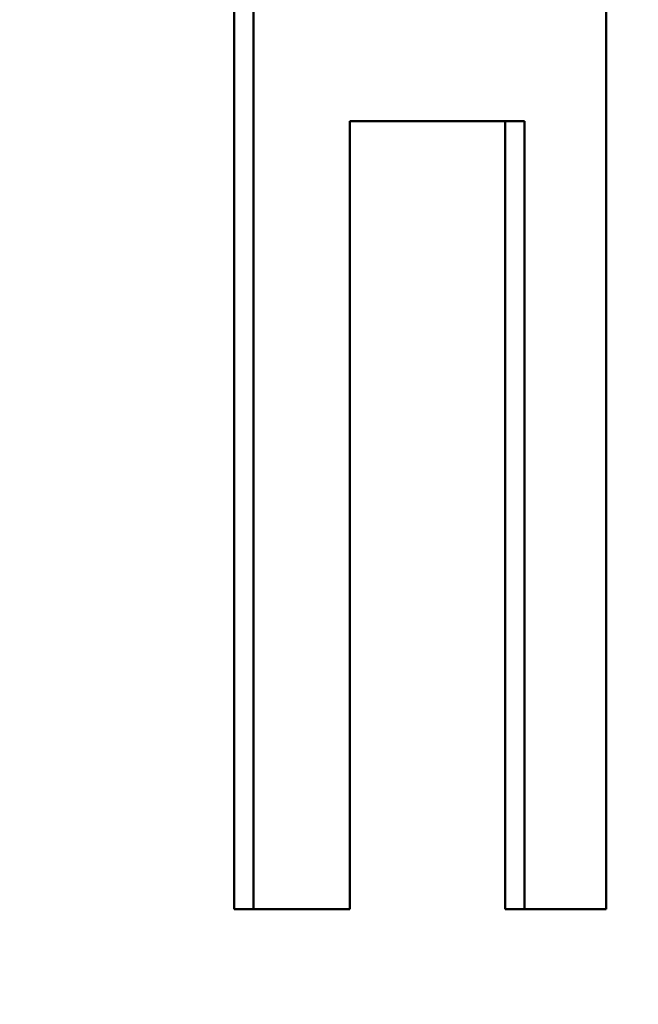
# Model space of a CAD drawing. Units: millimetres. Extents: x -907 to 1554, y -98 to 2458.
# Drawn here: x 1389 to 1390, y 1128 to 1130 of the extents above; entities that cross this region are included whole.
import ezdxf

# ---------------------------------------------------------------- set-up
doc = ezdxf.new("R2010")
doc.units = ezdxf.units.MM
doc.header["$LTSCALE"] = 6
doc.layers.add('Dimensions(Pyrox)', color=7, linetype='Continuous', lineweight=25)
doc.layers.add('Visible Edges(Pyrox)', color=7, linetype='Continuous', lineweight=50)
doc.styles.add('Current-BSI', font='arial.ttf')
doc.dimstyles.new('Pyrox', dxfattribs={"dimscale": 6, "dimtxt": 3.5, "dimasz": 2.5, "dimexe": 1, "dimexo": 1, "dimgap": 0.5, "dimtad": 1, "dimdec": 1, "dimrnd": 1e-08, "dimzin": 0, "dimtxsty": 'Current-BSI', "dimcen": 0.09, "dimdle": 10, "dimclrd": 7, "dimclre": 7, "dimclrt": 7, "dimazin": 0, "dimtfac": 1, "dimtmove": 0, "dimatfit": 3, "dimfxl": 1, "dimtolj": 1, "dimtzin": 0, "dimlwd": 9, "dimlwe": 9, "dimarcsym": 0})

# ---------------------------------------------------------------- blocks, each defined once
blk = doc.blocks.new('*D14')
at = {"layer": 'Defpoints', "color": 0, "linetype": 'Continuous', "transparency": 16777216}
for p in [(1089.3548, 1199.3478), (1089.3548, 1139.3478), (1415.6583, 1119.0402)]:
    blk.add_point(p, dxfattribs=at)
at = {"layer": 'Dimensions(Pyrox)', "color": 7, "linetype": 'Continuous', "lineweight": 9, "transparency": 16777216}
for p, q in [((1089.3548, 1145.3478), (1089.3548, 1205.3478)), ((1415.6583, 1125.0402), (1415.6583, 1205.3478)), ((1400.6583, 1199.3478), (1104.3548, 1199.3478))]:
    blk.add_line(p, q, dxfattribs=at)
at = {"layer": 'Dimensions(Pyrox)', "color": 7, "linetype": 'Continuous', "transparency": 16777216}
for points in [[(1104.3548, 1201.8478), (1104.3548, 1196.8478), (1089.3548, 1199.3478)], [(1400.6583, 1201.8478), (1400.6583, 1196.8478), (1415.6583, 1199.3478)]]:
    blk.add_solid(points, dxfattribs=at)
at = {"layer": 'Dimensions(Pyrox)', "color": 7, "linetype": 'Continuous', "lineweight": 9, "transparency": 16777216, "insert": (1217.0982, 1223.8062), "char_height": 21, "attachment_point": 1, "style": 'Current-BSI'}
blk.add_mtext('\\A1;326', dxfattribs=at)

msp = doc.modelspace()

# ---------------------------------------------------------------- linework, layer by layer
at = {"layer": 'Visible Edges(Pyrox)'}
for p, q in [((1389.2616, 1128.1387), (1389.2616, 1132.6387)), ((1389.9389, 1128.1387), (1389.9389, 1130.1074)), ((1389.2616, 1128.1387), (1389.3098, 1128.1387)), ((1389.9389, 1128.1387), (1389.9875, 1128.1387))]:
    msp.add_line(p, q, dxfattribs=at)
for points in [[(1389.3098, 1128.1387), (1389.3098, 1129.6387), (1389.3098, 1131.1387), (1389.3098, 1132.6387)], [(1390.1916, 1132.6387), (1390.1916, 1131.1387), (1390.1916, 1129.6387), (1390.1916, 1128.1387)], [(1389.9875, 1130.1074), (1389.8502, 1130.1074), (1389.7047, 1130.1074), (1389.5512, 1130.1074)]]:
    msp.add_open_spline(points, degree=3, dxfattribs=at)
for points, knots in [([(1389.5512, 1130.1074), (1389.5512, 1129.916), (1389.5512, 1129.7246), (1389.5512, 1129.5332), (1389.5512, 1129.4512), (1389.5512, 1129.3691), (1389.5512, 1129.2871), (1389.5512, 1129.2597), (1389.5512, 1129.2324), (1389.5512, 1129.2051), (1389.5512, 1129.1504), (1389.5512, 1129.0957), (1389.5512, 1129.041), (1389.5512, 1128.959), (1389.5512, 1128.8769), (1389.5512, 1128.7949), (1389.5512, 1128.5762), (1389.5512, 1128.3574), (1389.5512, 1128.1387)], [0, 0, 0, 0, 0.0574219, 0.0574219, 0.0574219, 0.0820312, 0.0820312, 0.0820312, 0.0902344, 0.0902344, 0.0902344, 0.1066406, 0.1066406, 0.1066406, 0.13125, 0.13125, 0.13125, 0.196875, 0.196875, 0.196875, 0.196875]), ([(1389.9875, 1128.1387), (1389.9875, 1128.248), (1389.9875, 1128.3574), (1389.9875, 1128.4668), (1389.9875, 1128.4941), (1389.9875, 1128.5215), (1389.9875, 1128.5488), (1389.9875, 1128.6035), (1389.9875, 1128.6582), (1389.9875, 1128.7129), (1389.9875, 1128.7402), (1389.9875, 1128.7676), (1389.9875, 1128.7949), (1389.9875, 1128.8496), (1389.9875, 1128.9043), (1389.9875, 1128.959), (1389.9875, 1128.9863), (1389.9875, 1129.0137), (1389.9875, 1129.041), (1389.9875, 1129.0957), (1389.9875, 1129.1504), (1389.9875, 1129.2051), (1389.9875, 1129.2324), (1389.9875, 1129.2597), (1389.9875, 1129.2871), (1389.9875, 1129.5605), (1389.9875, 1129.834), (1389.9875, 1130.1074)], [0, 0, 0, 0, 0.0328125, 0.0328125, 0.0328125, 0.0410156, 0.0410156, 0.0410156, 0.0574219, 0.0574219, 0.0574219, 0.065625, 0.065625, 0.065625, 0.0820312, 0.0820312, 0.0820312, 0.0902344, 0.0902344, 0.0902344, 0.1066406, 0.1066406, 0.1066406, 0.1148437, 0.1148437, 0.1148437, 0.196875, 0.196875, 0.196875, 0.196875]), ([(1389.5512, 1128.1387), (1389.5283, 1128.1387), (1389.5053, 1128.1387), (1389.4821, 1128.1387), (1389.4257, 1128.1387), (1389.3682, 1128.1387), (1389.3098, 1128.1387)], [0, 0, 0, 0, 0.0265101, 0.0265101, 0.0265101, 0.09089177, 0.09089177, 0.09089177, 0.09089177]), ([(1390.1916, 1128.1387), (1390.1778, 1128.1387), (1390.164, 1128.1387), (1390.1501, 1128.1387), (1390.1362, 1128.1387), (1390.1222, 1128.1387), (1390.1081, 1128.1387), (1390.0996, 1128.1387), (1390.0912, 1128.1387), (1390.0826, 1128.1387), (1390.0798, 1128.1387), (1390.0769, 1128.1387), (1390.0741, 1128.1387), (1390.0456, 1128.1387), (1390.0168, 1128.1387), (1389.9875, 1128.1387)], [0, 0, 0, 0, 0.01893578, 0.01893578, 0.01893578, 0.03787157, 0.03787157, 0.03787157, 0.04923304, 0.04923304, 0.04923304, 0.0530202, 0.0530202, 0.0530202, 0.09089177, 0.09089177, 0.09089177, 0.09089177])]:
    msp.add_open_spline(points, degree=3, knots=knots, dxfattribs=at)

# ---------------------------------------------------------------- dimensions: what is measured, and where the dimension line sits
at = {"layer": 'Dimensions(Pyrox)', "color": 7, "linetype": 'Continuous', "lineweight": 9}
dim = msp.add_linear_dim(base=(1089.3548, 1199.3478), p1=(1415.6583, 1119.0402), p2=(1089.3548, 1139.3478), angle=180, dimstyle='Pyrox', override={"dimdec": 0, "dimtp": 0, "dimtm": 0, "dimtdec": 2, "dimtofl": 0, "dimatfit": 1}, dxfattribs=at)
dim.commit()
dim.dimension.update_dxf_attribs({"geometry": '*D14', "text_midpoint": (1240.2827, 1199.3478), "dimtype": 160})

doc.saveas('drawing.dxf')
